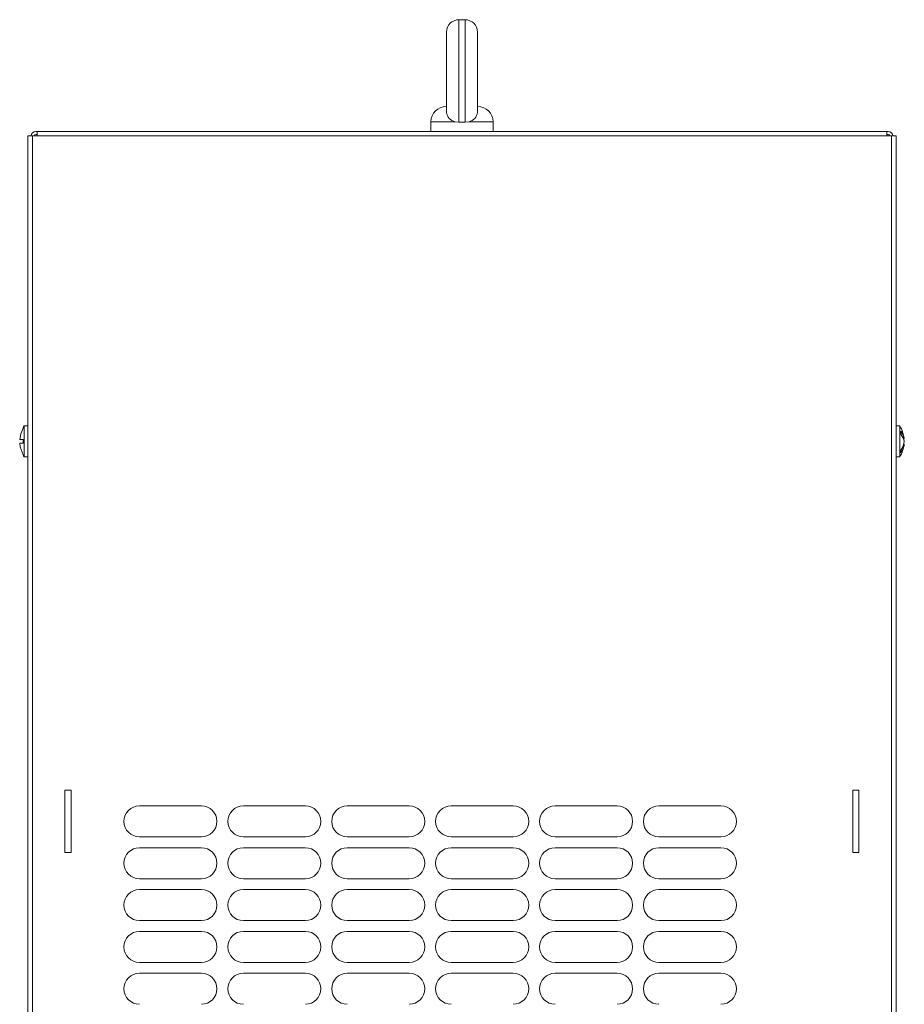
# Model space of a CAD drawing. Units: millimetres. Extents: x -1058 to 1089, y -1284 to 1480.
# Drawn here: x -39 to 246, y 139 to 457 of the extents above; entities that cross this region are included whole.
import ezdxf

# ---------------------------------------------------------------- set-up
doc = ezdxf.new("R2010")
doc.units = ezdxf.units.MM

msp = doc.modelspace()

# ---------------------------------------------------------------- linework, layer by layer
at = {"color": 7, "linetype": 'Continuous', "lineweight": 15}
for p, q in [((104.135, 456.686), (102.135, 456.686)), ((98.135, 452.686), (98.135, 426.817)), ((108.135, 426.817), (108.135, 452.686)), ((98.135, 428.063), (98.135, 428.133)), ((93.135, 423.786), (93.135, 420.686)), ((100.902, 423.786), (102.135, 423.686)), ((104.135, 423.686), (102.135, 423.686)), ((104.135, 423.686), (105.369, 423.786)), ((113.135, 420.686), (113.135, 423.786)), ((-36.865, 419.186), (-36.865, -172.814)), ((-35.365, 419.186), (-36.865, 419.186)), ((-35.365, 419.186), (-35.365, -172.814)), ((-33.865, 419.186), (-35.365, 419.186)), ((-34.265, 420.686), (-33.865, 420.686)), ((-33.865, 419.686), (-34.265, 419.686)), ((-33.865, 420.686), (-33.865, 419.186)), ((240.135, 420.686), (-33.865, 420.686)), ((240.135, 419.186), (-33.865, 419.186)), ((240.135, 419.186), (240.135, 420.686)), ((240.135, 420.686), (240.535, 420.686)), ((240.135, 419.686), (240.535, 419.686)), ((241.635, 419.186), (240.135, 419.186)), ((241.635, -172.814), (241.635, 419.186)), ((243.135, 419.186), (241.635, 419.186)), ((243.135, -172.814), (243.135, 419.186)), ((-38.365, 325.033), (-38.365, 324.991)), ((-36.865, 325.686), (-38.01, 325.686)), ((-38.01, 325.686), (-38.01, 315.686)), ((244.28, 325.686), (243.135, 325.686)), ((244.28, 315.686), (244.28, 325.686)), ((244.635, 323.085), (244.635, 323.985)), ((-39.471, 321.286), (-38.365, 321.286)), ((-38.365, 321.286), (-38.365, 320.086)), ((245.472, 321.533), (245.741, 321.533)), ((245.523, 321.533), (245.741, 320.739)), ((-38.365, 320.086), (-39.471, 320.086)), ((244.635, 317.062), (244.635, 317.856)), ((245.523, 319.839), (245.741, 319.839)), ((-38.365, 316.382), (-38.365, 316.34)), ((-38.01, 315.686), (-36.865, 315.686)), ((243.135, 315.686), (244.28, 315.686)), ((-24.865, 208.186), (-22.865, 208.186)), ((-24.865, 188.186), (-24.865, 208.186)), ((-22.865, 208.186), (-22.865, 188.186)), ((229.135, 208.186), (231.135, 208.186)), ((229.135, 188.186), (229.135, 208.186)), ((231.135, 208.186), (231.135, 188.186)), ((-0.865, 203.186), (19.135, 203.186)), ((32.635, 203.186), (52.635, 203.186)), ((66.135, 203.186), (86.135, 203.186)), ((99.635, 203.186), (119.635, 203.186)), ((133.135, 203.186), (153.135, 203.186)), ((166.635, 203.186), (186.635, 203.186)), ((19.135, 193.186), (-0.865, 193.186)), ((52.635, 193.186), (32.635, 193.186)), ((86.135, 193.186), (66.135, 193.186)), ((119.635, 193.186), (99.635, 193.186)), ((153.135, 193.186), (133.135, 193.186)), ((186.635, 193.186), (166.635, 193.186)), ((-22.865, 188.186), (-24.865, 188.186)), ((-0.865, 189.686), (19.135, 189.686)), ((32.635, 189.686), (52.635, 189.686)), ((66.135, 189.686), (86.135, 189.686)), ((99.635, 189.686), (119.635, 189.686)), ((133.135, 189.686), (153.135, 189.686)), ((166.635, 189.686), (186.635, 189.686)), ((231.135, 188.186), (229.135, 188.186)), ((19.135, 179.686), (-0.865, 179.686)), ((52.635, 179.686), (32.635, 179.686)), ((86.135, 179.686), (66.135, 179.686)), ((119.635, 179.686), (99.635, 179.686)), ((153.135, 179.686), (133.135, 179.686)), ((186.635, 179.686), (166.635, 179.686)), ((-0.865, 176.186), (19.135, 176.186)), ((32.635, 176.186), (52.635, 176.186)), ((66.135, 176.186), (86.135, 176.186)), ((99.635, 176.186), (119.635, 176.186)), ((133.135, 176.186), (153.135, 176.186)), ((166.635, 176.186), (186.635, 176.186)), ((19.135, 166.186), (-0.865, 166.186)), ((52.635, 166.186), (32.635, 166.186)), ((86.135, 166.186), (66.135, 166.186)), ((119.635, 166.186), (99.635, 166.186)), ((153.135, 166.186), (133.135, 166.186)), ((186.635, 166.186), (166.635, 166.186)), ((-0.865, 162.686), (19.135, 162.686)), ((32.635, 162.686), (52.635, 162.686)), ((66.135, 162.686), (86.135, 162.686)), ((99.635, 162.686), (119.635, 162.686)), ((133.135, 162.686), (153.135, 162.686)), ((166.635, 162.686), (186.635, 162.686)), ((19.135, 152.686), (-0.865, 152.686)), ((52.635, 152.686), (32.635, 152.686)), ((86.135, 152.686), (66.135, 152.686)), ((119.635, 152.686), (99.635, 152.686)), ((153.135, 152.686), (133.135, 152.686)), ((186.635, 152.686), (166.635, 152.686)), ((-0.865, 149.186), (19.135, 149.186)), ((32.635, 149.186), (52.635, 149.186)), ((66.135, 149.186), (86.135, 149.186)), ((99.635, 149.186), (119.635, 149.186)), ((133.135, 149.186), (153.135, 149.186)), ((166.635, 149.186), (186.635, 149.186))]:
    msp.add_line(p, q, dxfattribs=at)
at = {"color": 8, "linetype": 'Continuous', "lineweight": 15}
for p, q in [((102.135, 456.686), (102.135, 423.686)), ((104.135, 423.686), (104.135, 456.686)), ((100.902, 423.786), (93.135, 423.786)), ((113.135, 423.786), (105.369, 423.786))]:
    msp.add_line(p, q, dxfattribs=at)
at = {"color": 7, "linetype": 'Continuous', "lineweight": 15, "flags": 128}
for points in [[(-38.365, 324.991), (-39.08, 323.184), (-39.471, 321.286)], [(244.635, 323.985), (245.351, 322.789), (245.741, 321.533)], [(245.741, 320.634), (245.549, 321.391), (244.635, 323.085)], [(-39.471, 320.086), (-39.278, 318.942), (-38.365, 316.382)], [(244.635, 317.856), (245.351, 319.211), (245.741, 320.634)], [(245.741, 319.839), (245.549, 318.981), (244.635, 317.062)]]:
    msp.add_lwpolyline(points, dxfattribs=at)
at = {"color": 7, "linetype": 'Continuous', "lineweight": 15}
for centre, radius, start, end in [((102.135, 452.686), 4, 90, 180), ((104.135, 452.686), 4, 0, 90), ((98.035, 423.786), 4.9, 90, 180), ((108.235, 423.786), 4.9, 0, 90), ((101.496, 427.107), 3.373, 184.92927, 259.86171), ((104.742, 427.137), 3.408, 280.59582, 354.61318), ((-34.265, 419.186), 1.5, 90, 180), ((-34.265, 419.186), 0.5, 90, 180), ((240.535, 419.186), 1.5, 0, 90), ((240.535, 419.186), 0.5, 0, 90), ((-28.033, 319.841), 11.562, 149.63432, 153.32176), ((234.304, 319.841), 11.563, 8.67862, 30.36568), ((234.304, 321.531), 11.562, 329.63432, 351.70042), ((-28.033, 321.531), 11.562, 206.67824, 210.36568), ((-0.865, 198.186), 5, 90, 270), ((19.135, 198.186), 5, 270, 90), ((32.635, 198.186), 5, 90, 270), ((52.635, 198.186), 5, 270, 90), ((66.135, 198.186), 5, 90, 270), ((86.135, 198.186), 5, 270, 90), ((99.635, 198.186), 5, 90, 270), ((119.635, 198.186), 5, 270, 90), ((133.135, 198.186), 5, 90, 270), ((153.135, 198.186), 5, 270, 90), ((166.635, 198.186), 5, 90, 270), ((186.635, 198.186), 5, 270, 90), ((-0.865, 184.686), 5, 90, 270), ((19.135, 184.686), 5, 270, 90), ((32.635, 184.686), 5, 90, 270), ((52.635, 184.686), 5, 270, 90), ((66.135, 184.686), 5, 90, 270), ((86.135, 184.686), 5, 270, 90), ((99.635, 184.686), 5, 90, 270), ((119.635, 184.686), 5, 270, 90), ((133.135, 184.686), 5, 90, 270), ((153.135, 184.686), 5, 270, 90), ((166.635, 184.686), 5, 90, 270), ((186.635, 184.686), 5, 270, 90), ((-0.865, 171.186), 5, 90, 270), ((19.135, 171.186), 5, 270, 90), ((32.635, 171.186), 5, 90, 270), ((52.635, 171.186), 5, 270, 90), ((66.135, 171.186), 5, 90, 270), ((86.135, 171.186), 5, 270, 90), ((99.635, 171.186), 5, 90, 270), ((119.635, 171.186), 5, 270, 90), ((133.135, 171.186), 5, 90, 270), ((153.135, 171.186), 5, 270, 90), ((166.635, 171.186), 5, 90, 270), ((186.635, 171.186), 5, 270, 90), ((-0.865, 157.686), 5, 90, 270), ((19.135, 157.686), 5, 270, 90), ((32.635, 157.686), 5, 90, 270), ((52.635, 157.686), 5, 270, 90), ((66.135, 157.686), 5, 90, 270), ((86.135, 157.686), 5, 270, 90), ((99.635, 157.686), 5, 90, 270), ((119.635, 157.686), 5, 270, 90), ((133.135, 157.686), 5, 90, 270), ((153.135, 157.686), 5, 270, 90), ((166.635, 157.686), 5, 90, 270), ((186.635, 157.686), 5, 270, 90), ((-0.865, 144.186), 5, 90, 270), ((19.135, 144.186), 5, 270, 90), ((32.635, 144.186), 5, 90, 270), ((52.635, 144.186), 5, 270, 90), ((66.135, 144.186), 5, 90, 270), ((86.135, 144.186), 5, 270, 90), ((99.635, 144.186), 5, 90, 270), ((119.635, 144.186), 5, 270, 90), ((133.135, 144.186), 5, 90, 270), ((153.135, 144.186), 5, 270, 90), ((166.635, 144.186), 5, 90, 270), ((186.635, 144.186), 5, 270, 90)]:
    msp.add_arc(centre, radius, start, end, dxfattribs=at)

doc.saveas('drawing.dxf')
